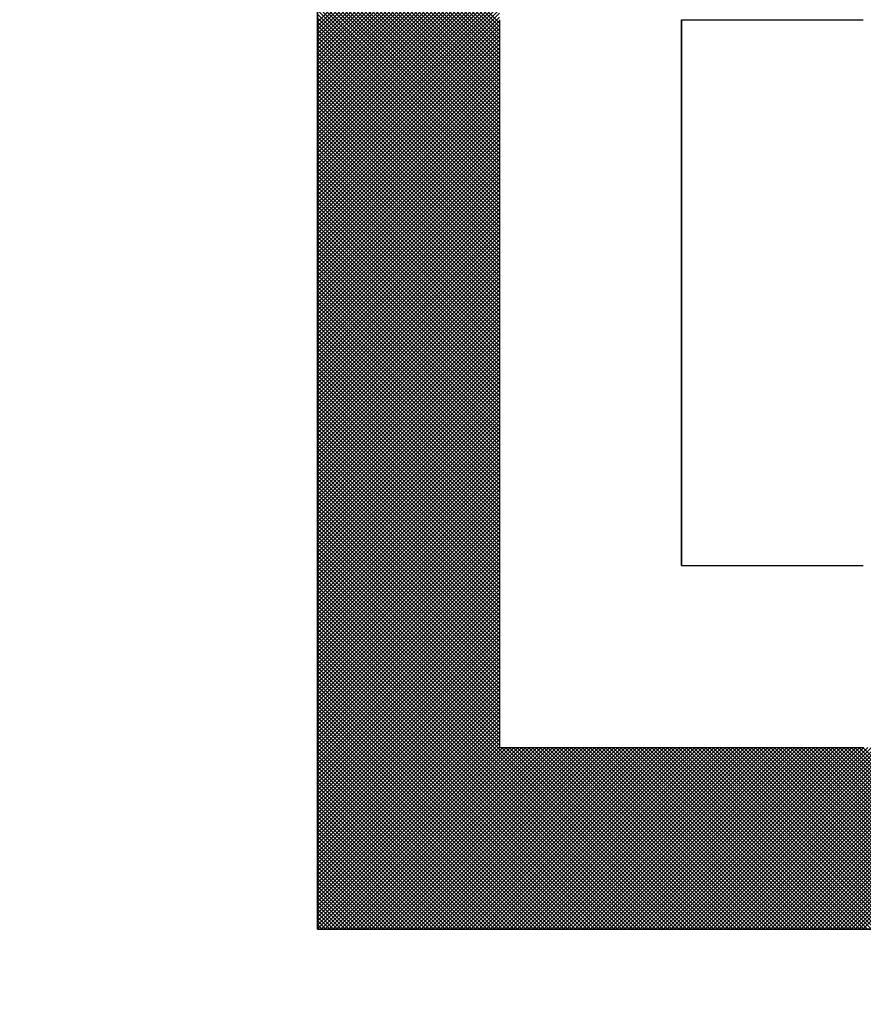
# Model space of a CAD drawing. Units: millimetres. Extents: x 0 to 1260, y -1 to 891.
# Drawn here: x 311 to 313, y 431 to 433 of the extents above; entities that cross this region are included whole.
import ezdxf

# ---------------------------------------------------------------- set-up
doc = ezdxf.new("R2010")
doc.units = ezdxf.units.MM
doc.header["$LTSCALE"] = 0.545669
doc.layers.add('NoLayerName_001', color=7, linetype='Continuous')
doc.layers.add('NoLayerName_007', color=7, linetype='Continuous')

# ---------------------------------------------------------------- blocks, each defined once
blk = doc.blocks.new('*X20')
at = {"color": 7, "linetype": 'Continuous', "lineweight": 25}
for p, q in [((0, 1.9944), (0.4, 2.3944)), ((0.4, 1.9925), (0, 2.3925)), ((0, 1.9859), (0.4, 2.3859)), ((0.4, 1.984), (0, 2.384)), ((0, 1.9775), (0.4, 2.3775)), ((0.4, 1.9756), (0, 2.3756)), ((0, 1.969), (0.4, 2.369)), ((0.4, 1.9672), (0, 2.3672)), ((0, 1.9606), (0.4, 2.3606)), ((0.4, 1.9587), (0, 2.3587)), ((0, 1.9521), (0.4, 2.3521)), ((0.4, 1.9503), (0, 2.3503)), ((0, 1.9437), (0.4, 2.3437)), ((0.4, 1.9418), (0, 2.3418)), ((0, 1.9352), (0.4, 2.3352)), ((0.4, 1.9334), (0, 2.3334)), ((0, 1.9268), (0.4, 2.3268)), ((0.4, 1.9249), (0, 2.3249)), ((0, 1.9184), (0.4, 2.3184)), ((0.4, 1.9165), (0, 2.3165)), ((0, 1.9099), (0.4, 2.3099)), ((0.4, 1.908), (0, 2.308)), ((0, 1.9015), (0.4, 2.3015)), ((0.4, 1.8996), (0, 2.2996)), ((0, 1.893), (0.4, 2.293)), ((0.4, 1.8911), (0, 2.2911)), ((0, 1.8846), (0.4, 2.2846)), ((0.4, 1.8827), (0, 2.2827)), ((0, 1.8761), (0.4, 2.2761)), ((0.4, 1.8742), (0, 2.2742)), ((0, 1.8677), (0.4, 2.2677)), ((0.4, 1.8658), (0, 2.2658)), ((0, 1.8592), (0.4, 2.2592)), ((0.4, 1.8574), (0, 2.2574)), ((0, 1.8508), (0.4, 2.2508)), ((0.4, 1.8489), (0, 2.2489)), ((0, 1.8423), (0.4, 2.2423)), ((0.4, 1.8405), (0, 2.2405)), ((0, 1.8339), (0.4, 2.2339)), ((0.4, 1.832), (0, 2.232)), ((0, 1.8255), (0.4, 2.2255)), ((0.4, 1.8236), (0, 2.2236)), ((0, 1.817), (0.4, 2.217)), ((0.4, 1.8151), (0, 2.2151)), ((0, 1.8086), (0.4, 2.2086)), ((0.4, 1.8067), (0, 2.2067)), ((0, 1.8001), (0.4, 2.2001)), ((0.4, 1.7982), (0, 2.1982)), ((0, 1.7917), (0.4, 2.1917)), ((0.4, 1.7898), (0, 2.1898)), ((0, 1.7832), (0.4, 2.1832)), ((0.4, 1.7813), (0, 2.1813)), ((0, 1.7748), (0.4, 2.1748)), ((0.4, 1.7729), (0, 2.1729)), ((0, 1.7663), (0.4, 2.1663)), ((0.4, 1.7645), (0, 2.1645)), ((0, 1.7579), (0.4, 2.1579)), ((0.4, 1.756), (0, 2.156)), ((0, 1.7494), (0.4, 2.1494)), ((0.4, 1.7476), (0, 2.1476)), ((0, 1.741), (0.4, 2.141)), ((0.4, 1.7391), (0, 2.1391)), ((0, 1.7326), (0.4, 2.1326)), ((0.4, 1.7307), (0, 2.1307)), ((0, 1.7241), (0.4, 2.1241)), ((0.4, 1.7222), (0, 2.1222)), ((0, 1.7157), (0.4, 2.1157)), ((0.4, 1.7138), (0, 2.1138)), ((0, 1.7072), (0.4, 2.1072)), ((0.4, 1.7053), (0, 2.1053)), ((0, 1.6988), (0.4, 2.0988)), ((0.4, 1.6969), (0, 2.0969)), ((0, 1.6903), (0.4, 2.0903)), ((0.4, 1.6884), (0, 2.0884)), ((0, 1.6819), (0.4, 2.0819)), ((0.4, 1.68), (0, 2.08)), ((0, 1.6734), (0.4, 2.0734)), ((0.4, 1.6716), (0, 2.0716)), ((0, 1.665), (0.4, 2.065)), ((0.4, 1.6631), (0, 2.0631)), ((0, 1.6565), (0.4, 2.0565)), ((0.4, 1.6547), (0, 2.0547)), ((0, 1.6481), (0.4, 2.0481)), ((0.4, 1.6462), (0, 2.0462)), ((0, 1.6396), (0.4, 2.0396)), ((0.4, 1.6378), (0, 2.0378)), ((0, 1.6312), (0.4, 2.0312)), ((0.4, 1.6293), (0, 2.0293)), ((0, 1.6228), (0.4, 2.0228)), ((0.4, 1.6209), (0, 2.0209)), ((0, 1.6143), (0.4, 2.0143)), ((0.4, 1.6124), (0, 2.0124)), ((0, 1.6059), (0.4, 2.0059)), ((0.4, 1.604), (0, 2.004)), ((0, 1.5974), (0.4, 1.9974)), ((0.4, 1.5955), (0, 1.9955)), ((0, 1.589), (0.4, 1.989)), ((0.4, 1.5871), (0, 1.9871)), ((0, 1.5805), (0.4, 1.9805)), ((0.4, 1.5786), (0, 1.9786)), ((0, 1.5721), (0.4, 1.9721)), ((0.4, 1.5702), (0, 1.9702)), ((0, 1.5636), (0.4, 1.9636)), ((0.4, 1.5618), (0, 1.9618)), ((0, 1.5552), (0.4, 1.9552)), ((0.4, 1.5533), (0, 1.9533)), ((0, 1.5467), (0.4, 1.9467)), ((0.4, 1.5449), (0, 1.9449)), ((0, 1.5383), (0.4, 1.9383)), ((0.4, 1.5364), (0, 1.9364)), ((0, 1.5299), (0.4, 1.9299)), ((0.4, 1.528), (0, 1.928)), ((0, 1.5214), (0.4, 1.9214)), ((0.4, 1.5195), (0, 1.9195)), ((0, 1.513), (0.4, 1.913)), ((0.4, 1.5111), (0, 1.9111)), ((0, 1.5045), (0.4, 1.9045)), ((0.4, 1.5026), (0, 1.9026)), ((0, 1.4961), (0.4, 1.8961)), ((0.4, 1.4942), (0, 1.8942)), ((0, 1.4876), (0.4, 1.8876)), ((0.4, 1.4857), (0, 1.8857)), ((0, 1.4792), (0.4, 1.8792)), ((0.4, 1.4773), (0, 1.8773)), ((0, 1.4707), (0.4, 1.8707)), ((0.4, 1.4689), (0, 1.8689)), ((0, 1.4623), (0.4, 1.8623)), ((0.4, 1.4604), (0, 1.8604)), ((0, 1.4538), (0.4, 1.8538)), ((0.4, 1.452), (0, 1.852)), ((0, 1.4454), (0.4, 1.8454)), ((0.4, 1.4435), (0, 1.8435)), ((0, 1.437), (0.4, 1.837)), ((0.4, 1.4351), (0, 1.8351)), ((0, 1.4285), (0.4, 1.8285)), ((0.4, 1.4266), (0, 1.8266)), ((0, 1.4201), (0.4, 1.8201)), ((0.4, 1.4182), (0, 1.8182)), ((0, 1.4116), (0.4, 1.8116)), ((0.4, 1.4097), (0, 1.8097)), ((0, 1.4032), (0.4, 1.8032)), ((0.4, 1.4013), (0, 1.8013)), ((0, 1.3947), (0.4, 1.7947)), ((0.4, 1.3928), (0, 1.7928)), ((0, 1.3863), (0.4, 1.7863)), ((0.4, 1.3844), (0, 1.7844)), ((0, 1.3778), (0.4, 1.7778)), ((0.4, 1.376), (0, 1.776)), ((0, 1.3694), (0.4, 1.7694)), ((0.4, 1.3675), (0, 1.7675)), ((0, 1.3609), (0.4, 1.7609)), ((0.4, 1.3591), (0, 1.7591)), ((0, 1.3525), (0.4, 1.7525)), ((0.4, 1.3506), (0, 1.7506)), ((0, 1.344), (0.4, 1.744)), ((0.4, 1.3422), (0, 1.7422)), ((0, 1.3356), (0.4, 1.7356)), ((0.4, 1.3337), (0, 1.7337)), ((0, 1.3272), (0.4, 1.7272)), ((0.4, 1.3253), (0, 1.7253)), ((0, 1.3187), (0.4, 1.7187)), ((0.4, 1.3168), (0, 1.7168)), ((0, 1.3103), (0.4, 1.7103)), ((0.4, 1.3084), (0, 1.7084)), ((0, 1.3018), (0.4, 1.7018)), ((0.4, 1.2999), (0, 1.6999)), ((0, 1.2934), (0.4, 1.6934)), ((0.4, 1.2915), (0, 1.6915)), ((0, 1.2849), (0.4, 1.6849)), ((0.4, 1.283), (0, 1.683)), ((0, 1.2765), (0.4, 1.6765)), ((0.4, 1.2746), (0, 1.6746)), ((0, 1.268), (0.4, 1.668)), ((0.4, 1.2662), (0, 1.6662)), ((0, 1.2596), (0.4, 1.6596)), ((0.4, 1.2577), (0, 1.6577)), ((0, 1.2511), (0.4, 1.6511)), ((0.4, 1.2493), (0, 1.6493)), ((0, 1.2427), (0.4, 1.6427)), ((0.4, 1.2408), (0, 1.6408)), ((0, 1.2343), (0.4, 1.6343)), ((0.4, 1.2324), (0, 1.6324)), ((0, 1.2258), (0.4, 1.6258)), ((0.4, 1.2239), (0, 1.6239)), ((0, 1.2174), (0.4, 1.6174)), ((0.4, 1.2155), (0, 1.6155)), ((0, 1.2089), (0.4, 1.6089)), ((0.4, 1.207), (0, 1.607)), ((0, 1.2005), (0.4, 1.6005)), ((0.4, 1.1986), (0, 1.5986)), ((0, 1.192), (0.4, 1.592)), ((0.4, 1.1901), (0, 1.5901)), ((0, 1.1836), (0.4, 1.5836)), ((0.4, 1.1817), (0, 1.5817)), ((0, 1.1751), (0.4, 1.5751)), ((0.4, 1.1733), (0, 1.5733)), ((0, 1.1667), (0.4, 1.5667)), ((0.4, 1.1648), (0, 1.5648)), ((0, 1.1582), (0.4, 1.5582)), ((0.4, 1.1564), (0, 1.5564)), ((0, 1.1498), (0.4, 1.5498)), ((0.4, 1.1479), (0, 1.5479)), ((0, 1.1414), (0.4, 1.5413)), ((0.4, 1.1395), (0, 1.5395)), ((0, 1.1329), (0.4, 1.5329)), ((0.4, 1.131), (0, 1.531)), ((0, 1.1245), (0.4, 1.5245)), ((0.4, 1.1226), (0, 1.5226)), ((0, 1.116), (0.4, 1.516)), ((0.4, 1.1141), (0, 1.5141)), ((0, 1.1076), (0.4, 1.5076)), ((0.4, 1.1057), (0, 1.5057)), ((0, 1.0991), (0.4, 1.4991)), ((0.4, 1.0972), (0, 1.4972)), ((0, 1.0907), (0.4, 1.4907)), ((0.4, 1.0888), (0, 1.4888)), ((0, 1.0822), (0.4, 1.4822)), ((0.4, 1.0804), (0, 1.4804)), ((0, 1.0738), (0.4, 1.4738)), ((0.4, 1.0719), (0, 1.4719)), ((0, 1.0653), (0.4, 1.4653)), ((0.4, 1.0635), (0, 1.4635)), ((0, 1.0569), (0.4, 1.4569)), ((0.4, 1.055), (0, 1.455)), ((0, 1.0484), (0.4, 1.4484)), ((0.4, 1.0466), (0, 1.4466)), ((0, 1.04), (0.4, 1.44)), ((0.4, 1.0381), (0, 1.4381)), ((0, 1.0316), (0.4, 1.4316)), ((0.4, 1.0297), (0, 1.4297)), ((0, 1.0231), (0.4, 1.4231)), ((0.4, 1.0212), (0, 1.4212)), ((0, 1.0147), (0.4, 1.4147)), ((0.4, 1.0128), (0, 1.4128)), ((0, 1.0062), (0.4, 1.4062)), ((0.4, 1.0043), (0, 1.4043)), ((0, 0.9978), (0.4, 1.3978)), ((0.4, 0.9959), (0, 1.3959)), ((0, 0.9893), (0.4, 1.3893)), ((0.4, 0.9874), (0, 1.3874)), ((0, 0.9809), (0.4, 1.3809)), ((0.4, 0.979), (0, 1.379)), ((0, 0.9724), (0.4, 1.3724)), ((0.4, 0.9706), (0, 1.3706)), ((0, 0.964), (0.4, 1.364)), ((0.4, 0.9621), (0, 1.3621)), ((0, 0.9555), (0.4, 1.3555)), ((0.4, 0.9537), (0, 1.3537)), ((0, 0.9471), (0.4, 1.3471)), ((0.4, 0.9452), (0, 1.3452)), ((0, 0.9387), (0.4, 1.3387)), ((0.4, 0.9368), (0, 1.3368)), ((0, 0.9302), (0.4, 1.3302)), ((0.4, 0.9283), (0, 1.3283)), ((0, 0.9218), (0.4, 1.3218)), ((0.4, 0.9199), (0, 1.3199)), ((0, 0.9133), (0.4, 1.3133)), ((0.4, 0.9114), (0, 1.3114)), ((0, 0.9049), (0.4, 1.3049)), ((0.4, 0.903), (0, 1.303)), ((0, 0.8964), (0.4, 1.2964)), ((0.4, 0.8945), (0, 1.2945)), ((0, 0.888), (0.4, 1.288)), ((0.4, 0.8861), (0, 1.2861)), ((0, 0.8795), (0.4, 1.2795)), ((0.4, 0.8777), (0, 1.2777)), ((0, 0.8711), (0.4, 1.2711)), ((0.4, 0.8692), (0, 1.2692)), ((0, 0.8626), (0.4, 1.2626)), ((0.4, 0.8608), (0, 1.2608)), ((0, 0.8542), (0.4, 1.2542)), ((0.4, 0.8523), (0, 1.2523)), ((0, 0.8458), (0.4, 1.2457)), ((0.4, 0.8439), (0, 1.2439)), ((0, 0.8373), (0.4, 1.2373)), ((0.4, 0.8354), (0, 1.2354)), ((0, 0.8289), (0.4, 1.2289)), ((0.4, 0.827), (0, 1.227)), ((0, 0.8204), (0.4, 1.2204)), ((0.4, 0.8185), (0, 1.2185)), ((0, 0.812), (0.4, 1.212)), ((0.4, 0.8101), (0, 1.2101)), ((0, 0.8035), (0.4, 1.2035)), ((0.4, 0.8016), (0, 1.2016)), ((0, 0.7951), (0.4, 1.1951)), ((0.4, 0.7932), (0, 1.1932)), ((0, 0.7866), (0.4, 1.1866)), ((0.4, 0.7848), (0, 1.1848)), ((0, 0.7782), (0.4, 1.1782)), ((0.4, 0.7763), (0, 1.1763)), ((0, 0.7697), (0.4, 1.1697)), ((0.4, 0.7679), (0, 1.1679)), ((0, 0.7613), (0.4, 1.1613)), ((0.4, 0.7594), (0, 1.1594)), ((0, 0.7528), (0.4, 1.1528)), ((0.4, 0.751), (0, 1.151)), ((0, 0.7444), (0.4, 1.1444)), ((0.4, 0.7425), (0, 1.1425)), ((0, 0.736), (0.4, 1.136)), ((0.4, 0.7341), (0, 1.1341)), ((0, 0.7275), (0.4, 1.1275)), ((0.4, 0.7256), (0, 1.1256)), ((0, 0.7191), (0.4, 1.1191)), ((0.4, 0.7172), (0, 1.1172)), ((0, 0.7106), (0.4, 1.1106)), ((0.4, 0.7087), (0, 1.1087)), ((0, 0.7022), (0.4, 1.1022)), ((0.4, 0.7003), (0, 1.1003)), ((0, 0.6937), (0.4, 1.0937)), ((0.4, 0.6918), (0, 1.0918)), ((0, 0.6853), (0.4, 1.0853)), ((0.4, 0.6834), (0, 1.0834)), ((0, 0.6768), (0.4, 1.0768)), ((0.4, 0.675), (0, 1.075)), ((0, 0.6684), (0.4, 1.0684)), ((0.4, 0.6665), (0, 1.0665)), ((0, 0.6599), (0.4, 1.0599)), ((0.4, 0.6581), (0, 1.0581)), ((0, 0.6515), (0.4, 1.0515)), ((0.4, 0.6496), (0, 1.0496)), ((0, 0.6431), (0.4, 1.0431)), ((0.4, 0.6412), (0, 1.0412)), ((0, 0.6346), (0.4, 1.0346)), ((0.4, 0.6327), (0, 1.0327)), ((0, 0.6262), (0.4, 1.0262)), ((0.4, 0.6243), (0, 1.0243)), ((0, 0.6177), (0.4, 1.0177)), ((0.4, 0.6158), (0, 1.0158)), ((0, 0.6093), (0.4, 1.0093)), ((0.4, 0.6074), (0, 1.0074)), ((0, 0.6008), (0.4, 1.0008)), ((0.4, 0.5989), (0, 0.9989)), ((0, 0.5924), (0.4, 0.9924)), ((0.4, 0.5905), (0, 0.9905)), ((0, 0.5839), (0.4, 0.9839)), ((0.4, 0.5821), (0, 0.9821)), ((0, 0.5755), (0.4, 0.9755)), ((0.4, 0.5736), (0, 0.9736)), ((0, 0.567), (0.4, 0.967)), ((0.4, 0.5652), (0, 0.9652)), ((0, 0.5586), (0.4, 0.9586)), ((0.4, 0.5567), (0, 0.9567)), ((0, 0.5501), (0.4, 0.9501)), ((0.4, 0.5483), (0, 0.9483)), ((0, 0.5417), (0.4, 0.9417)), ((0.4, 0.5398), (0, 0.9398)), ((0, 0.5333), (0.4, 0.9333)), ((0.4, 0.5314), (0, 0.9314)), ((0, 0.5248), (0.4, 0.9248)), ((0.4, 0.5229), (0, 0.9229)), ((0, 0.5164), (0.4, 0.9164)), ((0.4, 0.5145), (0, 0.9145)), ((0, 0.5079), (0.4, 0.9079)), ((0.4, 0.506), (0, 0.906)), ((0, 0.4995), (0.4, 0.8995)), ((0.4, 0.4976), (0, 0.8976)), ((0, 0.491), (0.4, 0.891)), ((0.4, 0.4892), (0, 0.8892)), ((0, 0.4826), (0.4, 0.8826)), ((0.4, 0.4807), (0, 0.8807)), ((0, 0.4741), (0.4, 0.8741)), ((0.4, 0.4723), (0, 0.8723)), ((0, 0.4657), (0.4, 0.8657)), ((0.4, 0.4638), (0, 0.8638)), ((0, 0.4572), (0.4, 0.8572)), ((0.4, 0.4554), (0, 0.8554)), ((0, 0.4488), (0.4, 0.8488)), ((0.4, 0.4469), (0, 0.8469)), ((0, 0.4404), (0.4, 0.8404)), ((0.4, 0.4385), (0, 0.8385)), ((0, 0.4319), (0.4, 0.8319)), ((0.4, 0.43), (0, 0.83)), ((0, 0.4235), (0.4, 0.8235)), ((0.4, 0.4216), (0, 0.8216)), ((0, 0.415), (0.4, 0.815)), ((0.4, 0.4131), (0, 0.8131)), ((0, 0.4066), (0.4, 0.8066)), ((0.4, 0.4047), (0, 0.8047)), ((0, 0.3981), (0.4, 0.7981)), ((0.7962, 0), (0, 0.7962)), ((0, 0.3897), (0.4, 0.7897)), ((0.7878, 0), (0, 0.7878)), ((0, 0.3812), (0.4, 0.7812)), ((0.7794, 0), (0, 0.7794)), ((0, 0.3728), (0.4, 0.7728)), ((0.7709, 0), (0, 0.7709)), ((0, 0.3643), (0.4, 0.7643)), ((0.7625, 0), (0, 0.7625)), ((0, 0.3559), (0.4, 0.7559)), ((0.754, 0), (0, 0.754)), ((0, 0.3475), (0.4, 0.7475)), ((0.7456, 0), (0, 0.7456)), ((0, 0.339), (0.4, 0.739)), ((0.7371, 0), (0, 0.7371)), ((0, 0.3306), (0.4, 0.7306)), ((0.7287, 0), (0, 0.7287)), ((0, 0.3221), (0.4, 0.7221)), ((0.7202, 0), (0, 0.7202)), ((0, 0.3137), (0.4, 0.7137)), ((0.7118, 0), (0, 0.7118)), ((0, 0.3052), (0.4, 0.7052)), ((0.7033, 0), (0, 0.7033)), ((0, 0.2968), (0.4, 0.6968)), ((0.6949, 0), (0, 0.6949)), ((0, 0.2883), (0.4, 0.6883)), ((0.6864, 0), (0, 0.6865)), ((0, 0.2799), (0.4, 0.6799)), ((0.678, 0), (0, 0.678)), ((0, 0.2714), (0.4, 0.6714)), ((0.6696, 0), (0, 0.6696)), ((0, 0.263), (0.4, 0.663)), ((0.6611, 0), (0, 0.6611)), ((0, 0.2545), (0.4, 0.6545)), ((0.6527, 0), (0, 0.6527)), ((0, 0.2461), (0.4, 0.6461)), ((0.6442, 0), (0, 0.6442)), ((0, 0.2377), (0.4, 0.6377)), ((0.6358, 0), (0, 0.6358)), ((0, 0.2292), (0.4, 0.6292)), ((0.6273, 0), (0, 0.6273)), ((0, 0.2208), (0.4, 0.6208)), ((0.6189, 0), (0, 0.6189)), ((0, 0.2123), (0.4, 0.6123)), ((0.6104, 0), (0, 0.6104)), ((0, 0.2039), (0.4, 0.6039)), ((0.602, 0), (0, 0.602)), ((0, 0.1954), (0.4, 0.5954)), ((0.5935, 0), (0, 0.5936)), ((0, 0.187), (0.4, 0.587)), ((0.5851, 0), (0, 0.5851)), ((0, 0.1785), (0.4, 0.5785)), ((0.5767, 0), (0, 0.5767)), ((0, 0.1701), (0.4, 0.5701)), ((0.5682, 0), (0, 0.5682)), ((0, 0.1616), (0.4, 0.5616)), ((0.5598, 0), (0, 0.5598)), ((0, 0.1532), (0.4, 0.5532)), ((0.5513, 0), (0, 0.5513)), ((0, 0.1448), (0.4, 0.5448)), ((0.5429, 0), (0, 0.5429)), ((0, 0.1363), (0.4, 0.5363)), ((0.5344, 0), (0, 0.5344)), ((0, 0.1279), (0.4, 0.5279)), ((0.526, 0), (0, 0.526)), ((0, 0.1194), (0.4, 0.5194)), ((0.5175, 0), (0, 0.5175)), ((0, 0.111), (0.4, 0.511)), ((0.5091, 0), (0, 0.5091)), ((0, 0.1025), (0.4, 0.5025)), ((0.5006, 0), (0, 0.5006)), ((0, 0.0941), (0.4, 0.4941)), ((0.4922, 0), (0, 0.4922)), ((0, 0.0856), (0.4, 0.4856)), ((0.4838, 0), (0, 0.4838)), ((0, 0.0772), (0.4, 0.4772)), ((0.4753, 0), (0, 0.4753)), ((0, 0.0687), (0.4, 0.4687)), ((0.4669, 0), (0, 0.4669)), ((0, 0.0603), (0.4, 0.4603)), ((0.4584, 0), (0, 0.4584)), ((0, 0.0519), (0.4, 0.4519)), ((0.45, 0), (0, 0.45)), ((0, 0.0434), (0.4, 0.4434)), ((0.4415, 0), (0, 0.4415)), ((0, 0.035), (0.4, 0.435)), ((0.4331, 0), (0, 0.4331)), ((0, 0.0265), (0.4, 0.4265)), ((0.4246, 0), (0, 0.4246)), ((0, 0.0181), (0.4, 0.4181)), ((0.4162, 0), (0, 0.4162)), ((0, 0.0096), (0.4, 0.4096)), ((0.4077, 0), (0, 0.4077)), ((0, 0.0012), (0.4, 0.4012)), ((0.3993, 0), (0, 0.3993)), ((0.3908, 0), (0, 0.3909)), ((0.0073, 0), (0.4073, 0.4)), ((0.0157, 0), (0.4157, 0.4)), ((0.0242, 0), (0.4242, 0.4)), ((0.0326, 0), (0.4326, 0.4)), ((0.0411, 0), (0.4411, 0.4)), ((0.0495, 0), (0.4495, 0.4)), ((0.058, 0), (0.458, 0.4)), ((0.0664, 0), (0.4664, 0.4)), ((0.0748, 0), (0.4748, 0.4)), ((0.0833, 0), (0.4833, 0.4)), ((0.0917, 0), (0.4917, 0.4)), ((0.1002, 0), (0.5002, 0.4)), ((0.1086, 0), (0.5086, 0.4)), ((0.1171, 0), (0.5171, 0.4)), ((0.1255, 0), (0.5255, 0.4)), ((0.134, 0), (0.534, 0.4)), ((0.1424, 0), (0.5424, 0.4)), ((0.1509, 0), (0.5509, 0.4)), ((0.1593, 0), (0.5593, 0.4)), ((0.1677, 0), (0.5677, 0.4)), ((0.1762, 0), (0.5762, 0.4)), ((0.1846, 0), (0.5846, 0.4)), ((0.1931, 0), (0.5931, 0.4)), ((0.2015, 0), (0.6015, 0.4)), ((0.21, 0), (0.61, 0.4)), ((0.2184, 0), (0.6184, 0.4)), ((0.2269, 0), (0.6269, 0.4)), ((0.2353, 0), (0.6353, 0.4)), ((0.2438, 0), (0.6438, 0.4)), ((0.2522, 0), (0.6522, 0.4)), ((0.2606, 0), (0.6606, 0.4)), ((0.2691, 0), (0.6691, 0.4)), ((0.2775, 0), (0.6775, 0.4)), ((0.286, 0), (0.686, 0.4)), ((0.2944, 0), (0.6944, 0.4)), ((0.3029, 0), (0.7029, 0.4)), ((0.3113, 0), (0.7113, 0.4)), ((0.3198, 0), (0.7198, 0.4)), ((0.3282, 0), (0.7282, 0.4)), ((0.3367, 0), (0.7367, 0.4)), ((0.3451, 0), (0.7451, 0.4)), ((0.3536, 0), (0.7536, 0.4)), ((0.362, 0), (0.762, 0.4)), ((0.3704, 0), (0.7704, 0.4)), ((0.3789, 0), (0.7789, 0.4)), ((0.3873, 0), (0.7873, 0.4)), ((0.3958, 0), (0.7958, 0.4)), ((0.4042, 0), (0.8042, 0.4)), ((0.8047, 0), (0.4047, 0.4)), ((0.4127, 0), (0.8127, 0.4)), ((0.8131, 0), (0.4131, 0.4)), ((0.4211, 0), (0.8211, 0.4)), ((0.8216, 0), (0.4216, 0.4)), ((0.4296, 0), (0.8296, 0.4)), ((0.83, 0), (0.43, 0.4)), ((0.438, 0), (0.838, 0.4)), ((0.8385, 0), (0.4385, 0.4)), ((0.4465, 0), (0.8465, 0.4)), ((0.8469, 0), (0.4469, 0.4)), ((0.4549, 0), (0.8549, 0.4)), ((0.8554, 0), (0.4554, 0.4)), ((0.4633, 0), (0.8633, 0.4)), ((0.8638, 0), (0.4638, 0.4)), ((0.4718, 0), (0.8718, 0.4)), ((0.8723, 0), (0.4723, 0.4)), ((0.4802, 0), (0.8802, 0.4)), ((0.8807, 0), (0.4807, 0.4)), ((0.4887, 0), (0.8887, 0.4)), ((0.8891, 0), (0.4891, 0.4)), ((0.4971, 0), (0.8971, 0.4)), ((0.8976, 0), (0.4976, 0.4)), ((0.5056, 0), (0.9056, 0.4)), ((0.906, 0), (0.506, 0.4)), ((0.514, 0), (0.914, 0.4)), ((0.9145, 0), (0.5145, 0.4)), ((0.5225, 0), (0.9225, 0.4)), ((0.9229, 0), (0.5229, 0.4)), ((0.5309, 0), (0.9309, 0.4)), ((0.9314, 0), (0.5314, 0.4)), ((0.5394, 0), (0.9394, 0.4)), ((0.9398, 0), (0.5398, 0.4)), ((0.5478, 0), (0.9478, 0.4)), ((0.9483, 0), (0.5483, 0.4)), ((0.5562, 0), (0.9562, 0.4)), ((0.9567, 0), (0.5567, 0.4)), ((0.5647, 0), (0.9647, 0.4)), ((0.9652, 0), (0.5652, 0.4)), ((0.5731, 0), (0.9731, 0.4)), ((0.9736, 0), (0.5736, 0.4)), ((0.5816, 0), (0.9816, 0.4)), ((0.982, 0), (0.582, 0.4)), ((0.59, 0), (0.99, 0.4)), ((0.9905, 0), (0.5905, 0.4)), ((0.5985, 0), (0.9985, 0.4)), ((0.9989, 0), (0.5989, 0.4)), ((0.6069, 0), (1.0069, 0.4)), ((1.0074, 0), (0.6074, 0.4)), ((0.6154, 0), (1.0154, 0.4)), ((1.0158, 0), (0.6158, 0.4)), ((0.6238, 0), (1.0238, 0.4)), ((1.0243, 0), (0.6243, 0.4)), ((0.6323, 0), (1.0323, 0.4)), ((1.0327, 0), (0.6327, 0.4)), ((0.6407, 0), (1.0407, 0.4)), ((1.0412, 0), (0.6412, 0.4)), ((0.6492, 0), (1.0492, 0.4)), ((1.0496, 0), (0.6496, 0.4)), ((0.6576, 0), (1.0576, 0.4)), ((1.0581, 0), (0.6581, 0.4)), ((0.666, 0), (1.066, 0.4)), ((1.0665, 0), (0.6665, 0.4)), ((0.6745, 0), (1.0745, 0.4)), ((1.075, 0), (0.675, 0.4)), ((0.6829, 0), (1.0829, 0.4)), ((1.0834, 0), (0.6834, 0.4)), ((0.6914, 0), (1.0914, 0.4)), ((1.0918, 0), (0.6918, 0.4)), ((0.6998, 0), (1.0998, 0.4)), ((1.1003, 0), (0.7003, 0.4)), ((0.7083, 0), (1.1083, 0.4)), ((1.1087, 0), (0.7087, 0.4)), ((0.7167, 0), (1.1167, 0.4)), ((1.1172, 0), (0.7172, 0.4)), ((0.7252, 0), (1.1252, 0.4)), ((1.1256, 0), (0.7256, 0.4)), ((0.7336, 0), (1.1336, 0.4)), ((1.1341, 0), (0.7341, 0.4)), ((0.7421, 0), (1.1421, 0.4)), ((1.1425, 0), (0.7425, 0.4)), ((0.7505, 0), (1.1505, 0.4)), ((1.151, 0), (0.751, 0.4)), ((0.7589, 0), (1.1589, 0.4)), ((1.1594, 0), (0.7594, 0.4)), ((0.7674, 0), (1.1674, 0.4)), ((1.1679, 0), (0.7679, 0.4)), ((0.7758, 0), (1.1758, 0.4)), ((1.1763, 0), (0.7763, 0.4)), ((0.7843, 0), (1.1843, 0.4)), ((1.1847, 0), (0.7847, 0.4)), ((0.7927, 0), (1.1927, 0.4)), ((1.1932, 0), (0.7932, 0.4)), ((0.8012, 0), (1.2012, 0.4)), ((1.2016, 0), (0.8016, 0.4)), ((0.8096, 0), (1.2096, 0.4)), ((1.2101, 0), (0.8101, 0.4)), ((0.8181, 0), (1.2181, 0.4)), ((1.2185, 0), (0.8185, 0.4)), ((0.8265, 0), (1.2265, 0.4)), ((1.227, 0), (0.827, 0.4)), ((0.835, 0), (1.235, 0.4)), ((1.2354, 0), (0.8354, 0.4)), ((0.8434, 0), (1.2434, 0.4)), ((1.2439, 0), (0.8439, 0.4)), ((0.8518, 0), (1.2518, 0.4)), ((1.2523, 0), (0.8523, 0.4)), ((0.8603, 0), (1.2603, 0.4)), ((1.2608, 0), (0.8608, 0.4)), ((0.8687, 0), (1.2687, 0.4)), ((1.2692, 0), (0.8692, 0.4)), ((0.8772, 0), (1.2772, 0.4)), ((1.2776, 0), (0.8776, 0.4)), ((0.8856, 0), (1.2856, 0.4)), ((1.2861, 0), (0.8861, 0.4)), ((0.8941, 0), (1.2941, 0.4)), ((1.2945, 0), (0.8945, 0.4)), ((0.9025, 0), (1.3025, 0.4)), ((1.303, 0), (0.903, 0.4)), ((0.911, 0), (1.311, 0.4)), ((1.3114, 0), (0.9114, 0.4)), ((0.9194, 0), (1.3194, 0.4)), ((1.3199, 0), (0.9199, 0.4)), ((0.9279, 0), (1.3279, 0.4)), ((1.3283, 0), (0.9283, 0.4)), ((0.9363, 0), (1.3363, 0.4)), ((1.3368, 0), (0.9368, 0.4)), ((0.9448, 0), (1.3448, 0.4)), ((1.3452, 0), (0.9452, 0.4)), ((0.9532, 0), (1.3532, 0.4)), ((1.3537, 0), (0.9537, 0.4)), ((0.9616, 0), (1.3616, 0.4)), ((1.3621, 0), (0.9621, 0.4)), ((0.9701, 0), (1.3701, 0.4)), ((1.3706, 0), (0.9706, 0.4)), ((0.9785, 0), (1.3785, 0.4)), ((1.379, 0), (0.979, 0.4)), ((0.987, 0), (1.387, 0.4)), ((1.3874, 0), (0.9874, 0.4)), ((0.9954, 0), (1.3954, 0.4)), ((1.3959, 0), (0.9959, 0.4)), ((1.0039, 0), (1.4039, 0.4)), ((1.4043, 0), (1.0043, 0.4)), ((1.0123, 0), (1.4123, 0.4)), ((1.4128, 0), (1.0128, 0.4)), ((1.0208, 0), (1.4208, 0.4)), ((1.4212, 0), (1.0212, 0.4)), ((1.0292, 0), (1.4292, 0.4)), ((1.4297, 0), (1.0297, 0.4)), ((1.0377, 0), (1.4377, 0.4)), ((1.4381, 0), (1.0381, 0.4)), ((1.0461, 0), (1.4461, 0.4)), ((1.4466, 0), (1.0466, 0.4)), ((1.0545, 0), (1.4545, 0.4)), ((1.455, 0), (1.055, 0.4)), ((1.063, 0), (1.463, 0.4)), ((1.4635, 0), (1.0635, 0.4)), ((1.0714, 0), (1.4714, 0.4)), ((1.4719, 0), (1.0719, 0.4)), ((1.0799, 0), (1.4799, 0.4)), ((1.4803, 0), (1.0803, 0.4)), ((1.0883, 0), (1.4883, 0.4)), ((1.4888, 0), (1.0888, 0.4)), ((1.0968, 0), (1.4968, 0.4)), ((1.4972, 0), (1.0972, 0.4)), ((1.1052, 0), (1.5052, 0.4)), ((1.5057, 0), (1.1057, 0.4)), ((1.1137, 0), (1.5137, 0.4)), ((1.5141, 0), (1.1141, 0.4)), ((1.1221, 0), (1.5221, 0.4)), ((1.5226, 0), (1.1226, 0.4)), ((1.1306, 0), (1.5306, 0.4)), ((1.531, 0), (1.131, 0.4)), ((1.139, 0), (1.539, 0.4)), ((1.5395, 0), (1.1395, 0.4)), ((1.1474, 0), (1.5474, 0.4)), ((1.5479, 0), (1.1479, 0.4)), ((1.1559, 0), (1.5559, 0.4)), ((1.5564, 0), (1.1564, 0.4)), ((1.1643, 0), (1.5643, 0.4)), ((1.5648, 0), (1.1648, 0.4)), ((1.1728, 0), (1.5728, 0.4)), ((1.5732, 0), (1.1732, 0.4)), ((1.1812, 0), (1.5812, 0.4)), ((1.5817, 0), (1.1817, 0.4)), ((1.1897, 0), (1.5897, 0.4)), ((1.5901, 0), (1.1901, 0.4)), ((1.1981, 0), (1.5981, 0.4)), ((1.5986, 0), (1.1986, 0.4)), ((0.3824, 0), (0, 0.3824)), ((0.374, 0), (0, 0.374)), ((0.3655, 0), (0, 0.3655)), ((0.3571, 0), (0, 0.3571)), ((0.3486, 0), (0, 0.3486)), ((0.3402, 0), (0, 0.3402)), ((0.3317, 0), (0, 0.3317)), ((0.3233, 0), (0, 0.3233)), ((0.3148, 0), (0, 0.3148)), ((0.3064, 0), (0, 0.3064)), ((0.2979, 0), (0, 0.298)), ((0.2895, 0), (0, 0.2895)), ((0.2811, 0), (0, 0.2811)), ((0.2726, 0), (0, 0.2726)), ((0.2642, 0), (0, 0.2642)), ((0.2557, 0), (0, 0.2557)), ((0.2473, 0), (0, 0.2473)), ((0.2388, 0), (0, 0.2388)), ((0.2304, 0), (0, 0.2304)), ((0.2219, 0), (0, 0.2219)), ((0.2135, 0), (0, 0.2135)), ((0.205, 0), (0, 0.205)), ((0.1966, 0), (0, 0.1966)), ((0.1882, 0), (0, 0.1882)), ((0.1797, 0), (0, 0.1797)), ((0.1713, 0), (0, 0.1713)), ((0.1628, 0), (0, 0.1628)), ((0.1544, 0), (0, 0.1544)), ((0.1459, 0), (0, 0.1459)), ((0.1375, 0), (0, 0.1375)), ((0.129, 0), (0, 0.129)), ((0.1206, 0), (0, 0.1206)), ((0.1121, 0), (0, 0.1121)), ((0.1037, 0), (0, 0.1037)), ((0.0952, 0), (0, 0.0953)), ((0.0868, 0), (0, 0.0868)), ((0.0784, 0), (0, 0.0784)), ((0.0699, 0), (0, 0.0699)), ((0.0615, 0), (0, 0.0615)), ((0.053, 0), (0, 0.053)), ((0.0446, 0), (0, 0.0446)), ((0.0361, 0), (0, 0.0361)), ((0.0277, 0), (0, 0.0277)), ((0.0192, 0), (0, 0.0192)), ((0.0108, 0), (0, 0.0108)), ((0.0023, 0), (0, 0.0024))]:
    blk.add_line(p, q, dxfattribs=at)

msp = doc.modelspace()

# ---------------------------------------------------------------- hatches: boundary and pattern name
at = {"layer": 'NoLayerName_001', "linetype": 'Continuous', "lineweight": 25}
h = msp.add_hatch(dxfattribs=at)
h.set_pattern_fill('ANSI31', angle=45)
h.paths.add_polyline_path([(313.333, 433.0186), (313.333, 432.6186), (313.333, 432.2186), (312.933, 432.2186), (312.533, 432.2186), (312.133, 432.2186), (312.133, 432.6186), (312.133, 433.0186), (312.133, 433.4186), (312.533, 433.4186), (312.933, 433.4186), (313.333, 433.4186)])

# ---------------------------------------------------------------- linework, layer by layer
at = {"layer": 'NoLayerName_001', "color": 7, "linetype": 'Continuous', "lineweight": 25}
for p, q in [((311.333, 441.4186), (311.333, 431.4186)), ((311.333, 441.4185), (311.333, 431.4186)), ((311.333, 441.4185), (311.333, 431.4186)), ((311.333, 431.4186), (311.333, 434.2186)), ((311.333, 431.4186), (321.333, 431.4186)), ((311.333, 431.4186), (321.333, 431.4186)), ((311.333, 431.4186), (314.133, 431.4186)), ((321.333, 431.4186), (311.333, 431.4186))]:
    msp.add_line(p, q, dxfattribs=at)
at = {"layer": 'NoLayerName_001', "color": 1, "linetype": 'Continuous', "lineweight": 50}
msp.add_arc((308.333, 496.6185), 79.4928, 278.829296, 261.170704, dxfattribs=at)
at = {"layer": 'NoLayerName_007', "color": 7, "linetype": 'Continuous', "lineweight": 25}
for p, q in [((311.733, 433.4186), (311.733, 433.0186)), ((311.733, 433.4186), (311.733, 433.0186)), ((311.733, 433.4186), (311.733, 433.0186)), ((312.133, 433.4186), (312.533, 433.4186)), ((312.133, 433.4186), (312.533, 433.4186)), ((312.133, 433.4186), (312.533, 433.4186)), ((312.133, 433.0186), (312.133, 433.4186)), ((312.133, 433.0186), (312.133, 433.4186)), ((312.133, 433.0186), (312.133, 433.4186)), ((312.133, 433.4186), (312.133, 433.0186)), ((312.133, 433.4186), (312.133, 433.0186)), ((312.133, 433.4186), (312.133, 433.0186)), ((311.733, 433.0186), (311.733, 432.6186)), ((311.733, 433.0186), (311.733, 432.6186)), ((311.733, 433.0186), (311.733, 432.6186)), ((312.133, 432.6186), (312.133, 433.0186)), ((312.133, 432.6186), (312.133, 433.0186)), ((312.133, 432.6186), (312.133, 433.0186)), ((312.133, 433.0186), (312.133, 432.6186)), ((312.133, 433.0186), (312.133, 432.6186)), ((312.133, 433.0186), (312.133, 432.6186)), ((311.733, 432.6186), (311.733, 432.2186)), ((311.733, 432.6186), (311.733, 432.2186)), ((311.733, 432.6186), (311.733, 432.2186)), ((312.133, 432.6186), (312.133, 432.2186)), ((312.133, 432.6186), (312.133, 432.2186)), ((312.133, 432.6186), (312.133, 432.2186)), ((312.133, 432.2186), (312.133, 432.6186)), ((312.133, 432.2186), (312.133, 432.6186)), ((312.133, 432.2186), (312.133, 432.6186)), ((311.733, 432.2186), (311.733, 431.8186)), ((311.733, 432.2186), (311.733, 431.8186)), ((311.733, 432.2186), (311.733, 431.8186)), ((312.133, 432.2186), (312.533, 432.2186)), ((312.133, 432.2186), (312.533, 432.2186)), ((312.133, 432.2186), (312.533, 432.2186)), ((312.133, 432.2186), (312.533, 432.2186)), ((312.133, 432.2186), (312.533, 432.2186)), ((312.133, 432.2186), (312.533, 432.2186)), ((312.133, 432.2186), (312.533, 432.2186)), ((311.733, 431.8186), (312.133, 431.8186)), ((311.733, 431.8186), (312.133, 431.8186)), ((311.733, 431.8186), (312.133, 431.8186)), ((312.133, 431.8186), (312.533, 431.8186)), ((312.133, 431.8186), (312.533, 431.8186)), ((312.133, 431.8186), (312.533, 431.8186))]:
    msp.add_line(p, q, dxfattribs=at)

# ---------------------------------------------------------------- block references
at = {"color": 7, "linetype": 'Continuous', "lineweight": 25}
msp.add_blockref('*X20', (311.333, 431.4185), dxfattribs=at)

doc.saveas('drawing.dxf')
